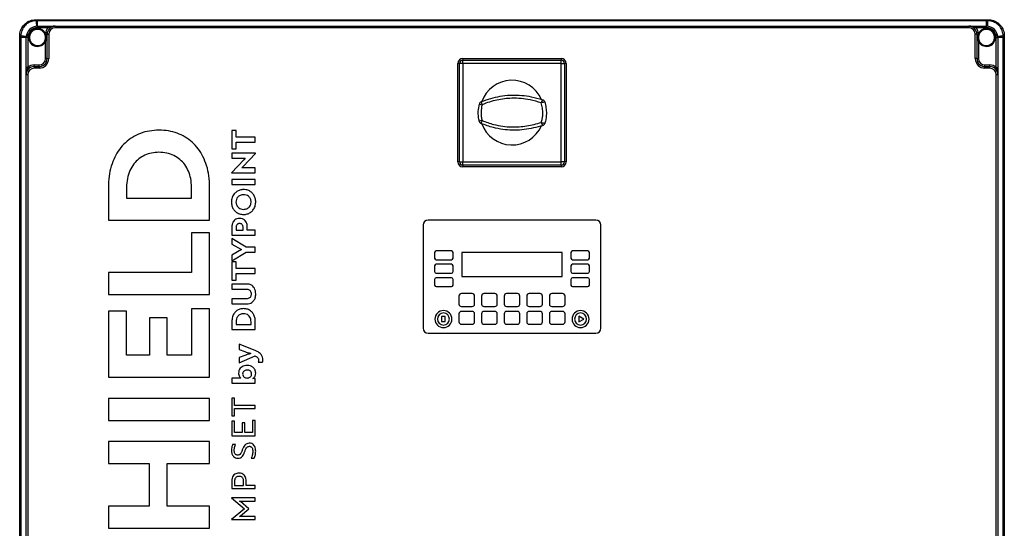
# Model space of a CAD drawing. Units: millimetres. Extents: x 4 to 416, y 4 to 293.
# Drawn here: x 142 to 182, y 119 to 140 of the extents above; entities that cross this region are included whole.
import ezdxf

# ---------------------------------------------------------------- set-up
doc = ezdxf.new("R2010")
doc.units = ezdxf.units.MM

msp = doc.modelspace()

# ---------------------------------------------------------------- linework, layer by layer
at = {"color": 7, "linetype": 'Continuous', "lineweight": 25}
for p, q in [((142.451, 140.401), (142.456, 140.401)), ((142.455, 140.356), (142.451, 140.356)), ((142.518, 140.357), (142.455, 140.356)), ((142.456, 140.401), (142.518, 140.401)), ((142.518, 140.401), (142.518, 140.357)), ((142.518, 140.401), (181.718, 140.401)), ((142.518, 140.134), (142.518, 140.357)), ((181.718, 140.357), (142.518, 140.357)), ((181.718, 140.401), (181.78, 140.401)), ((181.718, 140.401), (181.718, 140.357)), ((181.718, 140.134), (181.718, 140.357)), ((181.781, 140.356), (181.718, 140.357)), ((181.78, 140.401), (181.785, 140.401)), ((181.786, 140.356), (181.781, 140.356)), ((142.518, 140.068), (142.518, 140.134)), ((142.518, 140.134), (142.953, 140.134)), ((142.953, 140.068), (142.518, 140.068)), ((142.953, 140.068), (142.953, 140.134)), ((143.251, 140.134), (143.251, 140.068)), ((143.251, 140.134), (180.985, 140.134)), ((180.985, 140.068), (143.251, 140.068)), ((180.985, 140.134), (180.985, 140.068)), ((181.283, 140.068), (181.283, 140.134)), ((181.283, 140.134), (181.718, 140.134)), ((181.718, 140.068), (181.283, 140.068)), ((181.718, 140.068), (181.718, 140.134)), ((141.785, 139.73), (141.785, 139.734)), ((141.785, 139.668), (141.785, 139.73)), ((141.785, 139.668), (141.829, 139.668)), ((141.785, 100.468), (141.785, 139.668)), ((141.83, 139.73), (141.829, 139.668)), ((142.051, 139.668), (141.829, 139.668)), ((141.829, 139.668), (141.829, 100.468)), ((141.83, 139.735), (141.83, 139.73)), ((142.118, 139.668), (142.051, 139.668)), ((142.051, 138.433), (142.051, 139.668)), ((142.118, 139.668), (142.118, 138.433)), ((142.821, 139.529), (142.851, 139.515)), ((142.852, 139.82), (142.822, 139.806)), ((142.829, 139.789), (142.822, 139.806)), ((142.851, 138.801), (142.851, 139.515)), ((142.852, 139.82), (142.857, 139.801)), ((142.918, 139.801), (142.857, 139.801)), ((142.918, 139.801), (142.985, 139.801)), ((142.918, 138.801), (142.918, 139.801)), ((142.985, 139.801), (142.985, 138.801)), ((181.251, 138.801), (181.251, 139.801)), ((181.318, 139.801), (181.251, 139.801)), ((181.318, 139.801), (181.318, 138.801)), ((181.318, 139.801), (181.379, 139.801)), ((181.379, 139.801), (181.384, 139.82)), ((181.384, 139.82), (181.415, 139.806)), ((181.385, 139.515), (181.415, 139.529)), ((181.385, 139.515), (181.385, 138.801)), ((181.415, 139.806), (181.408, 139.789)), ((182.118, 138.433), (182.118, 139.668)), ((182.118, 139.668), (182.185, 139.668)), ((182.185, 139.668), (182.185, 138.433)), ((182.407, 139.668), (182.185, 139.668)), ((182.407, 139.73), (182.406, 139.735)), ((182.407, 139.668), (182.407, 139.73)), ((182.407, 100.468), (182.407, 139.668)), ((182.407, 139.668), (182.451, 139.668)), ((182.451, 139.734), (182.451, 139.73)), ((182.451, 139.73), (182.451, 139.668)), ((182.451, 139.668), (182.451, 100.468)), ((142.918, 138.801), (142.851, 138.801)), ((142.918, 138.801), (142.985, 138.801)), ((160.085, 138.801), (164.151, 138.801)), ((160.085, 138.801), (160.085, 138.734)), ((160.085, 138.601), (160.085, 138.734)), ((160.085, 138.734), (164.151, 138.734)), ((164.151, 138.801), (164.151, 138.734)), ((164.151, 138.601), (164.151, 138.734)), ((181.318, 138.801), (181.251, 138.801)), ((181.318, 138.801), (181.385, 138.801)), ((142.118, 138.433), (142.051, 138.433)), ((142.385, 138.468), (142.385, 138.534)), ((142.385, 138.534), (142.585, 138.534)), ((142.385, 138.468), (142.585, 138.468)), ((142.385, 138.468), (142.385, 138.401)), ((142.585, 138.401), (142.385, 138.401)), ((142.585, 138.468), (142.585, 138.534)), ((142.585, 138.468), (142.585, 138.401)), ((159.885, 134.534), (159.885, 138.601)), ((159.951, 138.601), (159.885, 138.601)), ((160.085, 138.601), (159.951, 138.601)), ((159.951, 134.534), (159.951, 138.601)), ((160.085, 138.601), (160.085, 134.534)), ((164.151, 138.601), (160.085, 138.601)), ((164.151, 134.534), (164.151, 138.601)), ((164.151, 138.601), (164.285, 138.601)), ((164.285, 138.601), (164.285, 134.534)), ((164.351, 138.601), (164.285, 138.601)), ((164.351, 138.601), (164.351, 134.534)), ((181.651, 138.468), (181.651, 138.534)), ((181.651, 138.534), (181.851, 138.534)), ((181.651, 138.401), (181.651, 138.468)), ((181.651, 138.468), (181.851, 138.468)), ((181.851, 138.401), (181.651, 138.401)), ((181.851, 138.468), (181.851, 138.534)), ((181.851, 138.401), (181.851, 138.468)), ((182.118, 138.433), (182.185, 138.433)), ((142.051, 102.001), (142.051, 138.134)), ((142.051, 138.134), (142.118, 138.134)), ((142.118, 138.134), (142.118, 102.001)), ((182.118, 102.001), (182.118, 138.134)), ((182.118, 138.134), (182.185, 138.134)), ((182.185, 138.134), (182.185, 102.001)), ((150.72, 135.83), (150.546, 135.83)), ((150.546, 135.83), (150.546, 135.069)), ((150.72, 135.554), (150.72, 135.83)), ((151.516, 135.554), (150.72, 135.554)), ((151.516, 135.343), (151.516, 135.554)), ((150.546, 135.069), (150.72, 135.069)), ((150.72, 135.069), (150.72, 135.343)), ((150.72, 135.343), (151.516, 135.343)), ((151.042, 134.624), (150.532, 134.086)), ((151.531, 134.894), (150.546, 134.894)), ((150.546, 134.894), (150.546, 134.687)), ((150.546, 134.687), (151.097, 134.687)), ((151.02, 134.348), (151.531, 134.887)), ((151.097, 134.687), (151.042, 134.624)), ((151.531, 134.887), (151.531, 134.894)), ((150.965, 134.284), (151.02, 134.348)), ((151.516, 134.284), (150.965, 134.284)), ((151.516, 134.078), (151.516, 134.284)), ((159.951, 134.534), (159.885, 134.534)), ((159.951, 134.534), (160.085, 134.534)), ((160.085, 134.534), (164.151, 134.534)), ((160.085, 134.401), (160.085, 134.534)), ((164.151, 134.401), (160.085, 134.401)), ((160.085, 134.401), (160.085, 134.334)), ((164.151, 134.334), (160.085, 134.334)), ((164.285, 134.534), (164.151, 134.534)), ((164.151, 134.401), (164.151, 134.534)), ((164.151, 134.401), (164.151, 134.334)), ((164.351, 134.534), (164.285, 134.534)), ((150.532, 134.086), (150.532, 134.078)), ((150.532, 134.078), (151.516, 134.078)), ((151.516, 133.81), (150.546, 133.81)), ((150.546, 133.81), (150.546, 133.6)), ((151.516, 133.6), (151.516, 133.81)), ((145.447, 133.486), (145.447, 132.131)), ((146.196, 133.474), (146.196, 133.038)), ((148.88, 133.038), (148.88, 133.486)), ((149.63, 132.131), (149.63, 133.498)), ((150.546, 133.6), (151.516, 133.6)), ((146.196, 133.038), (148.88, 133.038)), ((145.447, 132.131), (149.63, 132.131)), ((150.546, 131.827), (150.546, 131.508)), ((150.72, 131.833), (150.72, 131.718)), ((151.01, 131.718), (151.01, 131.838)), ((151.185, 131.718), (151.185, 131.827)), ((158.451, 131.934), (158.451, 127.668)), ((165.585, 132.134), (158.651, 132.134)), ((165.785, 127.668), (165.785, 131.934)), ((148.88, 131.61), (148.88, 129.977)), ((149.63, 131.61), (148.88, 131.61)), ((149.63, 129.07), (149.63, 131.61)), ((150.546, 131.508), (151.516, 131.508)), ((151.14, 131.022), (150.546, 131.379)), ((150.546, 131.379), (150.546, 131.142)), ((150.72, 131.718), (151.01, 131.718)), ((151.516, 131.718), (151.185, 131.718)), ((151.516, 131.508), (151.516, 131.718)), ((150.546, 131.142), (150.944, 130.917)), ((151.516, 131.022), (151.14, 131.022)), ((151.516, 130.811), (151.516, 131.022)), ((150.944, 130.917), (150.546, 130.691)), ((150.546, 130.455), (151.14, 130.811)), ((150.546, 130.691), (150.546, 130.455)), ((151.14, 130.811), (151.516, 130.811)), ((158.92, 130.795), (158.92, 130.562)), ((159.62, 130.862), (158.987, 130.862)), ((159.687, 130.562), (159.687, 130.795)), ((160.051, 130.801), (160.051, 129.811)), ((164.185, 130.801), (160.051, 130.801)), ((164.185, 129.811), (164.185, 130.801)), ((164.55, 130.795), (164.55, 130.562)), ((165.25, 130.862), (164.616, 130.862)), ((165.316, 130.562), (165.316, 130.795)), ((150.72, 130.418), (150.546, 130.418)), ((150.546, 130.418), (150.546, 129.658)), ((150.72, 130.142), (150.72, 130.418)), ((151.516, 130.142), (150.72, 130.142)), ((151.516, 129.932), (151.516, 130.142)), ((158.92, 130.242), (158.92, 130.009)), ((158.987, 130.495), (159.62, 130.495)), ((159.62, 130.309), (158.987, 130.309)), ((159.687, 130.009), (159.687, 130.242)), ((164.55, 130.242), (164.55, 130.009)), ((164.616, 130.495), (165.25, 130.495)), ((165.25, 130.309), (164.616, 130.309)), ((165.316, 130.009), (165.316, 130.242)), ((145.447, 129.977), (145.447, 129.07)), ((148.88, 129.977), (145.447, 129.977)), ((150.72, 129.658), (150.72, 129.932)), ((150.72, 129.932), (151.516, 129.932)), ((158.987, 129.942), (159.62, 129.942)), ((159.62, 129.755), (158.987, 129.755)), ((160.051, 129.811), (164.185, 129.811)), ((164.616, 129.942), (165.25, 129.942)), ((165.25, 129.755), (164.616, 129.755)), ((150.546, 129.658), (150.72, 129.658)), ((151.163, 129.496), (150.546, 129.496)), ((150.546, 129.496), (150.546, 129.286)), ((158.92, 129.689), (158.92, 129.455)), ((158.987, 129.389), (159.62, 129.389)), ((159.687, 129.455), (159.687, 129.689)), ((164.55, 129.689), (164.55, 129.455)), ((164.616, 129.389), (165.25, 129.389)), ((165.316, 129.455), (165.316, 129.689)), ((145.447, 129.07), (149.63, 129.07)), ((150.546, 129.286), (151.143, 129.286)), ((159.928, 129.001), (159.928, 128.668)), ((160.475, 129.101), (160.028, 129.101)), ((160.575, 128.668), (160.575, 129.001)), ((160.861, 129.001), (160.861, 128.668)), ((161.408, 129.101), (160.961, 129.101)), ((161.508, 128.668), (161.508, 129.001)), ((161.795, 129.001), (161.795, 128.668)), ((162.341, 129.101), (161.895, 129.101)), ((162.441, 128.668), (162.441, 129.001)), ((162.728, 129.001), (162.728, 128.668)), ((163.275, 129.101), (162.828, 129.101)), ((163.375, 128.668), (163.375, 129.001)), ((163.661, 129.001), (163.661, 128.668)), ((164.208, 129.101), (163.761, 129.101)), ((164.308, 128.668), (164.308, 129.001)), ((151.143, 128.885), (150.546, 128.885)), ((150.546, 128.885), (150.546, 128.674)), ((150.546, 128.674), (151.163, 128.674)), ((160.028, 128.568), (160.475, 128.568)), ((160.961, 128.568), (161.408, 128.568)), ((161.895, 128.568), (162.341, 128.568)), ((162.828, 128.568), (163.275, 128.568)), ((163.761, 128.568), (164.208, 128.568)), ((146.196, 128.378), (145.447, 128.378)), ((145.447, 128.378), (145.447, 125.65)), ((146.196, 126.557), (146.196, 128.378)), ((147.149, 128.101), (147.149, 126.557)), ((147.87, 128.101), (147.149, 128.101)), ((147.87, 126.557), (147.87, 128.101)), ((148.88, 128.467), (148.88, 126.557)), ((149.63, 128.467), (148.88, 128.467)), ((149.63, 125.65), (149.63, 128.467)), ((159.36, 128.153), (159.21, 128.153)), ((159.21, 128.153), (159.21, 127.949)), ((159.36, 127.949), (159.36, 128.153)), ((159.928, 128.268), (159.928, 127.934)), ((160.475, 128.368), (160.028, 128.368)), ((160.575, 127.934), (160.575, 128.268)), ((160.861, 128.268), (160.861, 127.934)), ((161.408, 128.368), (160.961, 128.368)), ((161.508, 127.934), (161.508, 128.268)), ((161.795, 128.268), (161.795, 127.934)), ((162.341, 128.368), (161.895, 128.368)), ((162.441, 127.934), (162.441, 128.268)), ((162.728, 128.268), (162.728, 127.934)), ((163.275, 128.368), (162.828, 128.368)), ((163.375, 127.934), (163.375, 128.268)), ((163.661, 128.268), (163.661, 127.934)), ((164.208, 128.368), (163.761, 128.368)), ((164.308, 127.934), (164.308, 128.268)), ((164.884, 128.168), (164.884, 127.934)), ((165.086, 128.051), (164.884, 128.168)), ((150.546, 127.936), (150.546, 127.622)), ((150.72, 127.933), (150.72, 127.832)), ((150.72, 127.832), (151.342, 127.832)), ((151.342, 127.832), (151.342, 127.936)), ((151.516, 127.622), (151.516, 127.938)), ((159.21, 127.949), (159.36, 127.949)), ((160.028, 127.834), (160.475, 127.834)), ((160.961, 127.834), (161.408, 127.834)), ((161.895, 127.834), (162.341, 127.834)), ((162.828, 127.834), (163.275, 127.834)), ((163.761, 127.834), (164.208, 127.834)), ((164.884, 127.934), (165.086, 128.051)), ((150.546, 127.622), (151.516, 127.622)), ((158.651, 127.468), (165.585, 127.468)), ((151.51, 126.747), (150.843, 127.012)), ((150.843, 127.012), (150.843, 126.79)), ((147.149, 126.557), (146.196, 126.557)), ((148.88, 126.557), (147.87, 126.557)), ((150.843, 126.79), (151.077, 126.711)), ((151.077, 126.549), (150.843, 126.469)), ((150.843, 126.245), (151.516, 126.527)), ((150.843, 126.469), (150.843, 126.245)), ((151.638, 126.273), (151.815, 126.273)), ((145.447, 125.65), (149.63, 125.65)), ((150.867, 125.611), (150.546, 125.611)), ((150.546, 125.611), (150.546, 125.406)), ((150.546, 125.406), (151.516, 125.406)), ((150.922, 125.61), (150.922, 125.607)), ((151.409, 125.594), (151.409, 125.596)), ((151.516, 125.592), (151.454, 125.596)), ((151.516, 125.406), (151.516, 125.592)), ((149.63, 124.775), (145.447, 124.775)), ((145.447, 124.775), (145.447, 123.868)), ((149.63, 123.868), (149.63, 124.775)), ((150.655, 124.788), (150.546, 124.788)), ((150.546, 124.788), (150.546, 124.058)), ((150.655, 124.488), (150.655, 124.788)), ((151.516, 124.488), (150.655, 124.488)), ((151.516, 124.357), (151.516, 124.488)), ((150.546, 124.058), (150.655, 124.058)), ((150.655, 124.058), (150.655, 124.357)), ((150.655, 124.357), (151.516, 124.357)), ((145.447, 123.868), (149.63, 123.868)), ((150.655, 123.84), (150.546, 123.84)), ((150.546, 123.84), (150.546, 123.236)), ((150.655, 123.367), (150.655, 123.84)), ((151.08, 123.766), (150.971, 123.766)), ((150.971, 123.766), (150.971, 123.367)), ((151.08, 123.367), (151.08, 123.766)), ((151.516, 123.86), (151.407, 123.86)), ((151.407, 123.86), (151.407, 123.367)), ((151.516, 123.236), (151.516, 123.86)), ((150.546, 123.236), (151.516, 123.236)), ((150.971, 123.367), (150.655, 123.367)), ((151.407, 123.367), (151.08, 123.367)), ((149.63, 122.994), (145.447, 122.994)), ((145.447, 122.994), (145.447, 122.086)), ((149.63, 122.086), (149.63, 122.994)), ((150.703, 122.878), (150.58, 122.878)), ((145.447, 122.086), (147.138, 122.086)), ((147.138, 122.086), (147.138, 120.336)), ((147.881, 120.336), (147.881, 122.086)), ((147.881, 122.086), (149.63, 122.086)), ((151.347, 122.31), (151.475, 122.31)), ((150.546, 121.36), (150.546, 121.058)), ((150.655, 121.356), (150.655, 121.189)), ((150.655, 121.189), (151.03, 121.189)), ((151.03, 121.189), (151.03, 121.367)), ((151.139, 121.189), (151.139, 121.36)), ((151.516, 121.189), (151.139, 121.189)), ((151.516, 121.058), (151.516, 121.189)), ((150.546, 121.058), (151.516, 121.058)), ((151.516, 120.67), (150.53, 120.67)), ((150.53, 120.67), (150.53, 120.668)), ((150.53, 120.668), (151.067, 120.222)), ((150.898, 120.517), (150.867, 120.543)), ((150.867, 120.543), (151.516, 120.543)), ((151.249, 120.222), (150.898, 120.517)), ((151.516, 120.543), (151.516, 120.67)), ((147.138, 120.336), (145.447, 120.336)), ((145.447, 120.336), (145.447, 119.429)), ((149.63, 120.336), (147.881, 120.336)), ((149.63, 119.429), (149.63, 120.336)), ((151.067, 120.222), (150.53, 119.777)), ((150.898, 119.928), (151.249, 120.222)), ((150.53, 119.777), (150.53, 119.775)), ((150.53, 119.775), (151.516, 119.775)), ((150.867, 119.902), (150.898, 119.928)), ((151.516, 119.902), (150.867, 119.902)), ((151.516, 119.775), (151.516, 119.902)), ((145.447, 119.429), (149.63, 119.429))]:
    msp.add_line(p, q, dxfattribs=at)
for centre, radius, start, end in [((143.089, 140.365), 0.638, 176.7634, 180.8027), ((143.224, 140.365), 0.769, 177.3182, 180.6647), ((145.417, 140.559), 2.968, 183.9191, 188.2567), ((178.82, 140.559), 2.968, 351.7433, 356.0809), ((181.012, 140.365), 0.769, 359.3353, 2.6818), ((181.147, 140.365), 0.638, 359.1973, 3.2366), ((142.518, 139.668), 0.467, 90, 180), ((142.518, 139.668), 0.4, 90, 180), ((142.518, 139.668), 0.367, 24.4592, 335.38), ((142.518, 139.668), 0.333, 24.4592, 335.38), ((143.251, 139.801), 0.4, 138.1897, 177.3515), ((143.251, 139.801), 0.333, 90, 180), ((143.251, 139.801), 0.267, 90, 180), ((180.985, 139.801), 0.333, 0, 90), ((180.985, 139.801), 0.267, 0, 90), ((180.985, 139.801), 0.4, 2.6485, 41.8103), ((181.718, 139.668), 0.367, 204.62, 155.5408), ((181.718, 139.668), 0.333, 204.62, 155.5408), ((181.718, 139.668), 0.467, 0, 90), ((181.718, 139.668), 0.4, 0, 90), ((141.821, 139.097), 0.638, 89.1973, 93.2366), ((141.821, 138.961), 0.769, 89.3353, 92.6818), ((141.627, 136.769), 2.968, 81.7433, 86.0809), ((142.941, 139.566), 0.25, 109.6502, 116.7108), ((181.295, 139.566), 0.25, 63.2892, 70.3498), ((182.609, 136.769), 2.968, 93.9191, 98.2567), ((182.415, 139.097), 0.638, 86.7634, 90.8027), ((182.415, 138.961), 0.769, 87.3182, 90.6647), ((142.585, 138.801), 0.333, 270, 0), ((142.585, 138.801), 0.4, 270, 0), ((142.585, 138.801), 0.267, 270, 0), ((160.085, 138.601), 0.2, 90, 180), ((160.085, 138.601), 0.133, 90, 180), ((164.151, 138.601), 0.2, 0, 90), ((164.151, 138.601), 0.133, 0, 90), ((181.651, 138.801), 0.4, 180, 270), ((181.651, 138.801), 0.333, 180, 270), ((181.651, 138.801), 0.267, 180, 270), ((142.385, 138.134), 0.333, 90, 180), ((142.385, 138.134), 0.4, 90, 131.8103), ((142.385, 138.134), 0.267, 90, 180), ((181.851, 138.134), 0.4, 48.1897, 90), ((181.851, 138.134), 0.333, 0, 90), ((181.851, 138.134), 0.267, 0, 90), ((162.118, 136.568), 1.333, 24.196, 159.9443), ((163.646, 136.904), 0.325, 143.4346, 168.1106), ((163.343, 136.971), 0.133, 15.2848, 71.9331), ((160.899, 136.894), 0.133, 112.3981, 167.5484), ((161.095, 137.982), 1.109, 252.854, 258.9587), ((161.148, 137.036), 0.3, 183.5788, 208.2206), ((163.691, 135.792), 1.235, 100.2404, 107.1376), ((161.093, 135.272), 0.993, 102.3828, 109.2072), ((161.145, 136.1), 0.3, 151.738, 176.3733), ((160.896, 136.242), 0.133, 193.9595, 247.5587), ((162.118, 136.568), 1.333, 200.0557, 335.804), ((163.651, 136.233), 0.325, 191.9626, 216.6282), ((163.695, 137.14), 1.04, 249.5745, 257.7559), ((163.348, 136.166), 0.133, 288.1383, 341.7686), ((160.085, 134.534), 0.2, 180, 270), ((160.085, 134.534), 0.133, 180, 270), ((164.151, 134.534), 0.133, 270, 0), ((164.151, 134.534), 0.2, 270, 0), ((158.651, 131.934), 0.2, 90, 180), ((165.585, 131.934), 0.2, 0, 90), ((158.987, 130.795), 0.0667, 90, 180), ((158.987, 130.562), 0.0667, 180, 270), ((159.62, 130.795), 0.0667, 0, 90), ((159.62, 130.562), 0.0667, 270, 0), ((164.616, 130.795), 0.0667, 90, 180), ((164.616, 130.562), 0.0667, 180, 270), ((165.25, 130.795), 0.0667, 0, 90), ((165.25, 130.562), 0.0667, 270, 0), ((158.987, 130.242), 0.0667, 90, 180), ((159.62, 130.242), 0.0667, 0, 90), ((164.616, 130.242), 0.0667, 90, 180), ((165.25, 130.242), 0.0667, 0, 90), ((158.987, 130.009), 0.0667, 180, 270), ((158.987, 129.689), 0.0667, 90, 180), ((159.62, 130.009), 0.0667, 270, 0), ((159.62, 129.689), 0.0667, 0, 90), ((164.616, 130.009), 0.0667, 180, 270), ((164.616, 129.689), 0.0667, 90, 180), ((165.25, 130.009), 0.0667, 270, 0), ((165.25, 129.689), 0.0667, 0, 90), ((158.987, 129.455), 0.0667, 180, 270), ((159.62, 129.455), 0.0667, 270, 0), ((164.616, 129.455), 0.0667, 180, 270), ((165.25, 129.455), 0.0667, 270, 0), ((160.028, 129.001), 0.1, 90, 180), ((160.475, 129.001), 0.1, 0, 90), ((160.961, 129.001), 0.1, 90, 180), ((161.408, 129.001), 0.1, 0, 90), ((161.895, 129.001), 0.1, 90, 180), ((162.341, 129.001), 0.1, 0, 90), ((162.828, 129.001), 0.1, 90, 180), ((163.275, 129.001), 0.1, 0, 90), ((163.761, 129.001), 0.1, 90, 180), ((164.208, 129.001), 0.1, 0, 90), ((160.028, 128.668), 0.1, 180, 270), ((160.475, 128.668), 0.1, 270, 0), ((160.961, 128.668), 0.1, 180, 270), ((161.408, 128.668), 0.1, 270, 0), ((161.895, 128.668), 0.1, 180, 270), ((162.341, 128.668), 0.1, 270, 0), ((162.828, 128.668), 0.1, 180, 270), ((163.275, 128.668), 0.1, 270, 0), ((163.761, 128.668), 0.1, 180, 270), ((164.208, 128.668), 0.1, 270, 0), ((159.285, 128.051), 0.35, 0, 180), ((159.285, 128.051), 0.25, 0, 180), ((160.028, 128.268), 0.1, 90, 180), ((160.475, 128.268), 0.1, 0, 90), ((160.961, 128.268), 0.1, 90, 180), ((161.408, 128.268), 0.1, 0, 90), ((161.895, 128.268), 0.1, 90, 180), ((162.341, 128.268), 0.1, 0, 90), ((162.828, 128.268), 0.1, 90, 180), ((163.275, 128.268), 0.1, 0, 90), ((163.761, 128.268), 0.1, 90, 180), ((164.208, 128.268), 0.1, 0, 90), ((164.951, 128.051), 0.35, 0, 180), ((164.951, 128.051), 0.25, 0, 180), ((159.285, 128.051), 0.35, 180, 0), ((159.285, 128.051), 0.25, 180, 0), ((160.028, 127.934), 0.1, 180, 270), ((160.475, 127.934), 0.1, 270, 0), ((160.961, 127.934), 0.1, 180, 270), ((161.408, 127.934), 0.1, 270, 0), ((161.895, 127.934), 0.1, 180, 270), ((162.341, 127.934), 0.1, 270, 0), ((162.828, 127.934), 0.1, 180, 270), ((163.275, 127.934), 0.1, 270, 0), ((163.761, 127.934), 0.1, 180, 270), ((164.208, 127.934), 0.1, 270, 0), ((164.951, 128.051), 0.35, 180, 0), ((164.951, 128.051), 0.25, 180, 0), ((158.651, 127.668), 0.2, 180, 270), ((165.585, 127.668), 0.2, 270, 0)]:
    msp.add_arc(centre, radius, start, end, dxfattribs=at)
for points, knots in [([(141.785, 139.734), (141.785, 139.736), (141.785, 139.812), (141.812, 139.964), (141.898, 140.117), (142.014, 140.245), (142.158, 140.347), (142.329, 140.397), (142.427, 140.4), (142.451, 140.401)], [0, 0, 0, 0, 0.004622, 0.21931, 0.433953, 0.500013, 0.716212, 0.930809, 1, 1, 1, 1]), ([(142.451, 140.356), (142.38, 140.348), (142.238, 140.331), (142.05, 140.219), (141.91, 140.056), (141.841, 139.884), (141.833, 139.774), (141.83, 139.735)], [0, 0, 0, 0, 0.219818, 0.439611, 0.659125, 0.878563, 1, 1, 1, 1]), ([(181.785, 140.401), (181.786, 140.401), (181.863, 140.401), (182.014, 140.374), (182.167, 140.287), (182.296, 140.172), (182.397, 140.028), (182.447, 139.857), (182.451, 139.758), (182.451, 139.734)], [0, 0, 0, 0, 0.004622, 0.21931, 0.433953, 0.500013, 0.716212, 0.930809, 1, 1, 1, 1]), ([(182.406, 139.735), (182.398, 139.806), (182.382, 139.948), (182.269, 140.136), (182.106, 140.276), (181.935, 140.345), (181.825, 140.353), (181.786, 140.356)], [0, 0, 0, 0, 0.2198184, 0.4396111, 0.6591249, 0.878563, 1, 1, 1, 1]), ([(143.251, 140.134), (143.251, 140.134), (143.249, 140.134), (143.238, 140.134), (143.162, 140.132), (143.065, 140.107), (142.978, 140.076), (142.953, 140.068)], [0, 0, 0, 0, 0.003031, 0.025207, 0.11011, 0.753245, 1, 1, 1, 1]), ([(142.953, 140.134), (142.985, 140.134), (143.05, 140.134), (143.14, 140.134), (143.205, 140.134), (143.242, 140.134), (143.251, 140.134), (143.251, 140.134)], [0, 0, 0, 0, 0.282653, 0.591126, 0.901372, 0.997455, 1, 1, 1, 1]), ([(181.283, 140.068), (181.259, 140.076), (181.171, 140.107), (181.074, 140.132), (180.999, 140.134), (180.988, 140.134), (180.985, 140.134), (180.985, 140.134)], [0, 0, 0, 0, 0.246755, 0.88989, 0.974793, 0.996969, 1, 1, 1, 1]), ([(180.985, 140.134), (180.985, 140.134), (180.994, 140.134), (181.031, 140.134), (181.096, 140.134), (181.186, 140.134), (181.252, 140.134), (181.283, 140.134)], [0, 0, 0, 0, 0.0025449, 0.098628, 0.4088743, 0.717347, 1, 1, 1, 1]), ([(142.821, 139.529), (142.832, 139.558), (142.855, 139.621), (142.853, 139.713), (142.835, 139.768), (142.829, 139.789)], [0, 0, 0, 0, 0.344661, 0.755639, 1, 1, 1, 1]), ([(142.857, 139.801), (142.862, 139.778), (142.875, 139.716), (142.876, 139.618), (142.859, 139.547), (142.851, 139.515)], [0, 0, 0, 0, 0.242378, 0.658965, 1, 1, 1, 1]), ([(181.385, 139.515), (181.377, 139.547), (181.36, 139.618), (181.361, 139.716), (181.374, 139.778), (181.379, 139.801)], [0, 0, 0, 0, 0.341035, 0.757622, 1, 1, 1, 1]), ([(181.408, 139.789), (181.401, 139.768), (181.383, 139.713), (181.382, 139.621), (181.405, 139.558), (181.415, 139.529)], [0, 0, 0, 0, 0.244361, 0.655339, 1, 1, 1, 1]), ([(142.118, 138.433), (142.11, 138.408), (142.079, 138.32), (142.054, 138.224), (142.052, 138.148), (142.051, 138.137), (142.051, 138.135), (142.051, 138.134)], [0, 0, 0, 0, 0.246755, 0.88989, 0.974793, 0.996969, 1, 1, 1, 1]), ([(142.051, 138.134), (142.051, 138.135), (142.051, 138.143), (142.051, 138.18), (142.051, 138.246), (142.051, 138.336), (142.051, 138.401), (142.051, 138.433)], [0, 0, 0, 0, 0.0025449, 0.098628, 0.4088743, 0.717347, 1, 1, 1, 1]), ([(182.185, 138.134), (182.185, 138.135), (182.185, 138.137), (182.185, 138.148), (182.182, 138.224), (182.158, 138.32), (182.127, 138.408), (182.118, 138.433)], [0, 0, 0, 0, 0.003031, 0.025207, 0.11011, 0.753245, 1, 1, 1, 1]), ([(182.185, 138.433), (182.185, 138.401), (182.185, 138.336), (182.185, 138.246), (182.185, 138.18), (182.185, 138.143), (182.185, 138.135), (182.185, 138.134)], [0, 0, 0, 0, 0.282653, 0.591126, 0.901372, 0.997455, 1, 1, 1, 1]), ([(160.848, 137.018), (160.884, 137.032), (161.044, 137.096), (161.336, 137.188), (161.727, 137.267), (162.124, 137.3), (162.519, 137.286), (162.942, 137.227), (163.226, 137.144), (163.384, 137.098)], [0, 0, 0, 0, 0.045166, 0.198863, 0.353003, 0.506617, 0.658088, 0.809591, 1, 1, 1, 1]), ([(163.327, 136.971), (163.174, 137.016), (162.901, 137.096), (162.492, 137.153), (162.136, 137.165), (161.803, 137.142), (161.492, 137.09), (161.184, 137.01), (160.983, 136.933), (160.883, 136.894)], [0, 0, 0, 0, 0.191114, 0.341606, 0.493845, 0.618196, 0.742549, 0.871264, 1, 1, 1, 1]), ([(160.767, 136.21), (160.754, 136.272), (160.727, 136.405), (160.721, 136.647), (160.751, 136.821), (160.769, 136.923)], [0, 0, 0, 0, 0.263693, 0.567595, 1, 1, 1, 1]), ([(160.883, 136.894), (160.881, 136.885), (160.861, 136.791), (160.84, 136.63), (160.844, 136.419), (160.869, 136.298), (160.88, 136.242)], [0, 0, 0, 0, 0.044477, 0.437329, 0.739788, 1, 1, 1, 1]), ([(163.332, 136.166), (163.336, 136.177), (163.356, 136.24), (163.381, 136.36), (163.395, 136.544), (163.38, 136.751), (163.345, 136.897), (163.327, 136.971)], [0, 0, 0, 0, 0.044695, 0.243627, 0.446584, 0.720411, 1, 1, 1, 1]), ([(163.472, 137.007), (163.491, 136.927), (163.528, 136.768), (163.547, 136.497), (163.523, 136.293), (163.487, 136.163), (163.479, 136.137), (163.475, 136.124)], [0, 0, 0, 0, 0.2735008, 0.546634, 0.909152, 0.9542695, 1, 1, 1, 1]), ([(160.88, 136.242), (161.041, 136.183), (161.318, 136.08), (161.735, 136.001), (162.088, 135.971), (162.419, 135.979), (162.725, 136.014), (163.031, 136.074), (163.232, 136.135), (163.332, 136.166)], [0, 0, 0, 0, 0.203774, 0.353764, 0.505672, 0.627403, 0.749148, 0.874563, 1, 1, 1, 1]), ([(147.538, 135.843), (147.405, 135.837), (147.145, 135.825), (146.774, 135.722), (146.438, 135.559), (146.144, 135.335), (145.896, 135.056), (145.698, 134.727), (145.555, 134.352), (145.463, 133.933), (145.452, 133.639), (145.447, 133.486)], [0, 0, 0, 0, 0.112753, 0.219976, 0.323959, 0.42709, 0.531773, 0.638342, 0.750687, 0.870675, 1, 1, 1, 1]), ([(149.63, 133.498), (149.624, 133.652), (149.613, 133.95), (149.518, 134.374), (149.369, 134.752), (149.166, 135.081), (148.915, 135.354), (148.621, 135.571), (148.29, 135.727), (147.925, 135.825), (147.669, 135.837), (147.538, 135.843)], [0, 0, 0, 0, 0.131371, 0.253093, 0.36699, 0.475072, 0.579533, 0.680873, 0.78325, 0.888913, 1, 1, 1, 1]), ([(163.389, 136.039), (163.359, 136.029), (163.203, 135.979), (162.915, 135.907), (162.523, 135.85), (162.127, 135.835), (161.733, 135.868), (161.301, 135.951), (161.011, 136.057), (160.845, 136.119)], [0, 0, 0, 0, 0.036593, 0.18891, 0.341586, 0.493765, 0.645053, 0.796354, 1, 1, 1, 1]), ([(147.538, 134.93), (147.436, 134.924), (147.235, 134.913), (146.95, 134.817), (146.699, 134.666), (146.486, 134.453), (146.322, 134.178), (146.215, 133.843), (146.203, 133.601), (146.196, 133.474)], [0, 0, 0, 0, 0.138511, 0.270886, 0.400444, 0.531112, 0.67402, 0.828494, 1, 1, 1, 1]), ([(148.88, 133.486), (148.875, 133.606), (148.863, 133.836), (148.766, 134.155), (148.615, 134.424), (148.409, 134.644), (148.155, 134.807), (147.858, 134.911), (147.647, 134.923), (147.538, 134.93)], [0, 0, 0, 0, 0.162881, 0.310469, 0.447444, 0.578548, 0.714502, 0.853662, 1, 1, 1, 1]), ([(151.031, 133.394), (150.98, 133.389), (150.881, 133.381), (150.746, 133.315), (150.631, 133.211), (150.544, 133.061), (150.533, 132.941), (150.528, 132.879)], [0, 0, 0, 0, 0.189367, 0.371232, 0.551358, 0.768216, 1, 1, 1, 1]), ([(151.535, 132.879), (151.53, 132.932), (151.523, 133.035), (151.457, 133.174), (151.354, 133.291), (151.208, 133.377), (151.091, 133.388), (151.031, 133.394)], [0, 0, 0, 0, 0.1985478, 0.3843899, 0.564453, 0.7770534, 1, 1, 1, 1]), ([(151.031, 133.182), (150.985, 133.177), (150.894, 133.166), (150.791, 133.088), (150.728, 132.988), (150.721, 132.916), (150.717, 132.879)], [0, 0, 0, 0, 0.285264, 0.55656, 0.771318, 1, 1, 1, 1]), ([(151.345, 132.879), (151.339, 132.926), (151.328, 133.016), (151.243, 133.116), (151.14, 133.172), (151.068, 133.179), (151.031, 133.182)], [0, 0, 0, 0, 0.2868328, 0.5567161, 0.7725434, 1, 1, 1, 1]), ([(150.528, 132.879), (150.532, 132.826), (150.54, 132.722), (150.606, 132.583), (150.71, 132.467), (150.856, 132.381), (150.972, 132.37), (151.031, 132.364)], [0, 0, 0, 0, 0.198828, 0.38525, 0.566023, 0.778805, 1, 1, 1, 1]), ([(150.717, 132.879), (150.723, 132.832), (150.735, 132.741), (150.82, 132.642), (150.923, 132.585), (150.994, 132.579), (151.031, 132.576)], [0, 0, 0, 0, 0.2871084, 0.5575843, 0.7735107, 1, 1, 1, 1]), ([(151.031, 132.364), (151.082, 132.368), (151.182, 132.376), (151.317, 132.442), (151.432, 132.546), (151.518, 132.696), (151.529, 132.816), (151.535, 132.879)], [0, 0, 0, 0, 0.190368, 0.372112, 0.551577, 0.767862, 1, 1, 1, 1]), ([(151.031, 132.576), (151.078, 132.581), (151.168, 132.591), (151.272, 132.669), (151.334, 132.77), (151.341, 132.842), (151.345, 132.879)], [0, 0, 0, 0, 0.286285, 0.557176, 0.771506, 1, 1, 1, 1]), ([(150.866, 132.206), (150.829, 132.203), (150.761, 132.198), (150.67, 132.151), (150.6, 132.073), (150.554, 131.961), (150.549, 131.874), (150.546, 131.827)], [0, 0, 0, 0, 0.192826, 0.365158, 0.534814, 0.751268, 1, 1, 1, 1]), ([(151.185, 131.827), (151.183, 131.867), (151.179, 131.942), (151.145, 132.045), (151.084, 132.132), (150.987, 132.195), (150.908, 132.202), (150.866, 132.206)], [0, 0, 0, 0, 0.213573, 0.402785, 0.575461, 0.775693, 1, 1, 1, 1]), ([(150.866, 131.993), (150.849, 131.991), (150.818, 131.989), (150.776, 131.969), (150.744, 131.936), (150.723, 131.889), (150.721, 131.852), (150.72, 131.833)], [0, 0, 0, 0, 0.203455, 0.381283, 0.551221, 0.762125, 1, 1, 1, 1]), ([(151.01, 131.838), (151.009, 131.854), (151.007, 131.885), (150.992, 131.927), (150.965, 131.963), (150.921, 131.989), (150.885, 131.991), (150.866, 131.993)], [0, 0, 0, 0, 0.202095, 0.383512, 0.553521, 0.759498, 1, 1, 1, 1]), ([(151.535, 129.085), (151.532, 129.13), (151.528, 129.215), (151.484, 129.329), (151.41, 129.421), (151.298, 129.486), (151.21, 129.493), (151.163, 129.496)], [0, 0, 0, 0, 0.215517, 0.403713, 0.576225, 0.77808, 1, 1, 1, 1]), ([(151.143, 129.286), (151.165, 129.285), (151.206, 129.283), (151.263, 129.26), (151.309, 129.221), (151.34, 129.16), (151.343, 129.112), (151.345, 129.085)], [0, 0, 0, 0, 0.203893, 0.383507, 0.552133, 0.759132, 1, 1, 1, 1]), ([(151.345, 129.085), (151.343, 129.063), (151.341, 129.022), (151.318, 128.965), (151.277, 128.92), (151.216, 128.889), (151.168, 128.886), (151.143, 128.885)], [0, 0, 0, 0, 0.20595, 0.386309, 0.555512, 0.762513, 1, 1, 1, 1]), ([(151.163, 128.674), (151.203, 128.677), (151.279, 128.682), (151.382, 128.731), (151.467, 128.813), (151.525, 128.936), (151.531, 129.033), (151.535, 129.085)], [0, 0, 0, 0, 0.1904184, 0.3643065, 0.5348376, 0.750176, 1, 1, 1, 1]), ([(151.031, 128.482), (150.98, 128.478), (150.882, 128.47), (150.749, 128.404), (150.638, 128.294), (150.56, 128.132), (150.551, 128.004), (150.546, 127.936)], [0, 0, 0, 0, 0.184805, 0.358422, 0.531903, 0.750632, 1, 1, 1, 1]), ([(151.031, 128.27), (150.984, 128.265), (150.893, 128.255), (150.788, 128.17), (150.729, 128.057), (150.723, 127.976), (150.72, 127.933)], [0, 0, 0, 0, 0.270564, 0.530149, 0.748862, 1, 1, 1, 1]), ([(151.516, 127.938), (151.512, 127.997), (151.506, 128.107), (151.446, 128.256), (151.348, 128.379), (151.205, 128.466), (151.09, 128.477), (151.031, 128.482)], [0, 0, 0, 0, 0.213778, 0.404012, 0.580045, 0.783441, 1, 1, 1, 1]), ([(151.342, 127.936), (151.34, 127.972), (151.335, 128.041), (151.296, 128.134), (151.232, 128.209), (151.14, 128.261), (151.068, 128.267), (151.031, 128.27)], [0, 0, 0, 0, 0.213731, 0.402943, 0.578863, 0.783517, 1, 1, 1, 1]), ([(151.077, 126.711), (151.098, 126.704), (151.147, 126.687), (151.217, 126.666), (151.28, 126.647), (151.314, 126.634), (151.327, 126.629)], [0, 0, 0, 0, 0.252744, 0.590324, 0.835882, 1, 1, 1, 1]), ([(151.327, 126.629), (151.28, 126.615), (151.196, 126.59), (151.113, 126.561), (151.077, 126.549)], [0, 0, 0, 0, 0.561328, 1, 1, 1, 1]), ([(151.825, 126.423), (151.817, 126.461), (151.8, 126.539), (151.722, 126.63), (151.624, 126.698), (151.55, 126.73), (151.51, 126.747)], [0, 0, 0, 0, 0.24427, 0.497256, 0.727536, 1, 1, 1, 1]), ([(151.516, 126.527), (151.536, 126.516), (151.575, 126.496), (151.62, 126.456), (151.648, 126.406), (151.65, 126.372), (151.652, 126.353)], [0, 0, 0, 0, 0.29264, 0.560787, 0.768625, 1, 1, 1, 1]), ([(151.179, 126.137), (151.14, 126.135), (151.068, 126.13), (150.97, 126.089), (150.891, 126.024), (150.834, 125.932), (150.827, 125.86), (150.824, 125.823)], [0, 0, 0, 0, 0.21859, 0.412093, 0.590333, 0.792826, 1, 1, 1, 1]), ([(151.535, 125.819), (151.529, 125.866), (151.517, 125.961), (151.427, 126.066), (151.309, 126.127), (151.224, 126.134), (151.179, 126.137)], [0, 0, 0, 0, 0.265338, 0.526068, 0.7475, 1, 1, 1, 1]), ([(151.652, 126.353), (151.651, 126.335), (151.65, 126.307), (151.641, 126.281), (151.638, 126.273)], [0, 0, 0, 0, 0.672435, 1, 1, 1, 1]), ([(151.815, 126.273), (151.816, 126.277), (151.82, 126.287), (151.823, 126.308), (151.825, 126.326), (151.827, 126.337)], [0, 0, 0, 0, 0.200028, 0.475337, 1, 1, 1, 1]), ([(151.827, 126.337), (151.828, 126.352), (151.83, 126.381), (151.827, 126.41), (151.825, 126.423)], [0, 0, 0, 0, 0.535964, 1, 1, 1, 1]), ([(150.824, 125.823), (150.826, 125.797), (150.829, 125.747), (150.855, 125.685), (150.886, 125.639), (150.91, 125.619), (150.922, 125.61)], [0, 0, 0, 0, 0.324177, 0.613393, 0.817419, 1, 1, 1, 1]), ([(151.179, 125.944), (151.16, 125.943), (151.122, 125.941), (151.072, 125.921), (151.03, 125.888), (150.999, 125.84), (150.995, 125.802), (150.993, 125.782)], [0, 0, 0, 0, 0.213321, 0.40496, 0.582711, 0.78636, 1, 1, 1, 1]), ([(150.993, 125.782), (150.996, 125.759), (151.002, 125.711), (151.047, 125.656), (151.109, 125.622), (151.154, 125.619), (151.179, 125.617)], [0, 0, 0, 0, 0.2507835, 0.5091545, 0.7341869, 1, 1, 1, 1]), ([(151.365, 125.782), (151.362, 125.807), (151.356, 125.856), (151.306, 125.91), (151.245, 125.94), (151.202, 125.943), (151.179, 125.944)], [0, 0, 0, 0, 0.269656, 0.531226, 0.752362, 1, 1, 1, 1]), ([(151.179, 125.617), (151.2, 125.618), (151.24, 125.621), (151.292, 125.644), (151.332, 125.679), (151.36, 125.727), (151.363, 125.764), (151.365, 125.782)], [0, 0, 0, 0, 0.228449, 0.425124, 0.603432, 0.803022, 1, 1, 1, 1]), ([(151.409, 125.596), (151.428, 125.608), (151.468, 125.634), (151.519, 125.71), (151.529, 125.777), (151.535, 125.819)], [0, 0, 0, 0, 0.248087, 0.525377, 1, 1, 1, 1]), ([(150.922, 125.607), (150.913, 125.609), (150.895, 125.611), (150.877, 125.611), (150.867, 125.611)], [0, 0, 0, 0, 0.471769, 1, 1, 1, 1]), ([(151.454, 125.596), (151.445, 125.597), (151.43, 125.598), (151.415, 125.595), (151.409, 125.594)], [0, 0, 0, 0, 0.608224, 1, 1, 1, 1]), ([(150.58, 122.878), (150.566, 122.838), (150.537, 122.759), (150.533, 122.675), (150.53, 122.634)], [0, 0, 0, 0, 0.505738, 1, 1, 1, 1]), ([(150.646, 122.64), (150.65, 122.69), (150.657, 122.772), (150.69, 122.848), (150.703, 122.878)], [0, 0, 0, 0, 0.6022236, 1, 1, 1, 1]), ([(151.268, 122.93), (151.231, 122.926), (151.158, 122.919), (151.076, 122.848), (151.02, 122.755), (150.994, 122.687), (150.98, 122.65)], [0, 0, 0, 0, 0.252884, 0.496245, 0.722884, 1, 1, 1, 1]), ([(151.532, 122.594), (151.53, 122.63), (151.527, 122.697), (151.498, 122.789), (151.447, 122.865), (151.368, 122.921), (151.302, 122.927), (151.268, 122.93)], [0, 0, 0, 0, 0.2242924, 0.4198029, 0.5943261, 0.7897718, 1, 1, 1, 1]), ([(150.53, 122.634), (150.534, 122.585), (150.54, 122.493), (150.602, 122.382), (150.691, 122.316), (150.756, 122.309), (150.79, 122.306)], [0, 0, 0, 0, 0.313671, 0.5851502, 0.7857009, 1, 1, 1, 1]), ([(150.786, 122.434), (150.771, 122.436), (150.741, 122.439), (150.701, 122.466), (150.671, 122.509), (150.65, 122.569), (150.647, 122.616), (150.646, 122.64)], [0, 0, 0, 0, 0.164405, 0.32477, 0.497678, 0.730199, 1, 1, 1, 1]), ([(150.98, 122.65), (150.966, 122.611), (150.941, 122.546), (150.891, 122.473), (150.837, 122.438), (150.803, 122.436), (150.786, 122.434)], [0, 0, 0, 0, 0.40055, 0.673519, 0.839148, 1, 1, 1, 1]), ([(150.79, 122.306), (150.828, 122.309), (150.902, 122.316), (150.987, 122.386), (151.043, 122.478), (151.068, 122.546), (151.082, 122.583)], [0, 0, 0, 0, 0.256838, 0.501047, 0.725747, 1, 1, 1, 1]), ([(151.082, 122.583), (151.096, 122.622), (151.12, 122.687), (151.167, 122.762), (151.223, 122.798), (151.259, 122.8), (151.277, 122.802)], [0, 0, 0, 0, 0.3901269, 0.6589805, 0.8266136, 1, 1, 1, 1]), ([(151.277, 122.802), (151.288, 122.801), (151.309, 122.799), (151.337, 122.786), (151.362, 122.767), (151.389, 122.73), (151.412, 122.669), (151.415, 122.616), (151.416, 122.587)], [0, 0, 0, 0, 0.111868, 0.218257, 0.325967, 0.440089, 0.697505, 1, 1, 1, 1]), ([(151.416, 122.587), (151.411, 122.53), (151.402, 122.434), (151.363, 122.346), (151.347, 122.31)], [0, 0, 0, 0, 0.596506, 1, 1, 1, 1]), ([(151.475, 122.31), (151.492, 122.357), (151.524, 122.449), (151.529, 122.546), (151.532, 122.594)], [0, 0, 0, 0, 0.508993, 1, 1, 1, 1]), ([(150.843, 121.694), (150.81, 121.692), (150.749, 121.688), (150.665, 121.649), (150.598, 121.581), (150.554, 121.481), (150.549, 121.402), (150.546, 121.36)], [0, 0, 0, 0, 0.1919688, 0.3650342, 0.5343671, 0.7494607, 1, 1, 1, 1]), ([(151.139, 121.36), (151.137, 121.396), (151.133, 121.464), (151.1, 121.557), (151.042, 121.633), (150.952, 121.686), (150.88, 121.691), (150.843, 121.694)], [0, 0, 0, 0, 0.215444, 0.403662, 0.575504, 0.776414, 1, 1, 1, 1]), ([(150.843, 121.561), (150.822, 121.559), (150.783, 121.557), (150.731, 121.533), (150.689, 121.491), (150.66, 121.43), (150.657, 121.382), (150.655, 121.356)], [0, 0, 0, 0, 0.194806, 0.369659, 0.539132, 0.752399, 1, 1, 1, 1]), ([(151.03, 121.367), (151.029, 121.388), (151.026, 121.428), (151.005, 121.482), (150.968, 121.526), (150.911, 121.556), (150.866, 121.559), (150.843, 121.561)], [0, 0, 0, 0, 0.207561, 0.390435, 0.561141, 0.766857, 1, 1, 1, 1])]:
    msp.add_open_spline(points, degree=3, knots=knots, dxfattribs=at)

doc.saveas('drawing.dxf')
